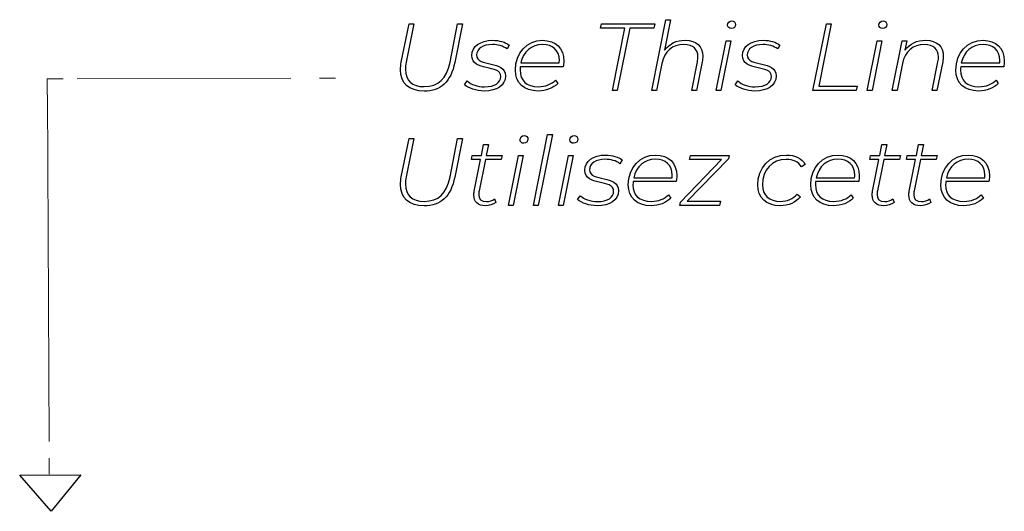
# Model space of a CAD drawing. Units: millimetres. Extents: x -412 to 1142, y 390 to 849.
# Drawn here: x 461 to 548, y 397 to 441 of the extents above; entities that cross this region are included whole.
import ezdxf
from ezdxf.lldxf.tags import DXFTag

# ---------------------------------------------------------------- set-up
doc = ezdxf.new("R2010")
doc.units = ezdxf.units.MM
doc.header["$MEASUREMENT"] = 0
doc.layers.add('layer 1', color=7, linetype='Continuous')
tags = doc.linetypes.add('New Line1', pattern=[0.2, 0.1, -0.1]).pattern_tags.tags
tags[6:7] = [DXFTag(74, 4), DXFTag(75, 0), DXFTag(340, '0'), DXFTag(46, 1.0), DXFTag(50, 0.0), DXFTag(44, 0.0), DXFTag(45, 0.0)]
tags[4:5] = [DXFTag(74, 4), DXFTag(75, 0), DXFTag(340, '0'), DXFTag(46, 1.0), DXFTag(50, 0.0), DXFTag(44, 0.0), DXFTag(45, 0.0)]
tags = doc.linetypes.add('New Line2', pattern=[0.2, 0.1, -0.1]).pattern_tags.tags
tags[6:7] = [DXFTag(74, 4), DXFTag(75, 0), DXFTag(340, '0'), DXFTag(46, 1.0), DXFTag(50, 0.0), DXFTag(44, 0.0), DXFTag(45, 0.0)]
tags[4:5] = [DXFTag(74, 4), DXFTag(75, 0), DXFTag(340, '0'), DXFTag(46, 1.0), DXFTag(50, 0.0), DXFTag(44, 0.0), DXFTag(45, 0.0)]

msp = doc.modelspace()

# ---------------------------------------------------------------- linework, layer by layer
at = {"layer": 'layer 1'}
for points, knots in [([(520.184, 438.977), (519.441, 438.977), (518.806, 438.713), (518.374, 438.121), (518.374, 438.121), (518.374, 438.121), (518.907, 440.803), (518.907, 440.803), (518.907, 440.803), (518.907, 440.803), (518.485, 440.803), (518.485, 440.803), (518.485, 440.803), (518.485, 440.803), (517.233, 434.527), (517.233, 434.527), (517.233, 434.527), (517.233, 434.527), (517.655, 434.527), (517.655, 434.527), (517.655, 434.527), (517.655, 434.527), (518.137, 436.929), (518.137, 436.929), (518.137, 436.929), (518.358, 438.03), (519.07, 438.595), (520.074, 438.595), (520.074, 438.595), (520.904, 438.595), (521.318, 438.19), (521.318, 437.505), (521.318, 437.505), (521.318, 437.368), (521.309, 437.234), (521.275, 437.08), (521.275, 437.08), (521.275, 437.08), (520.769, 434.527), (520.769, 434.527), (520.769, 434.527), (520.769, 434.527), (521.191, 434.527), (521.191, 434.527), (521.191, 434.527), (521.191, 434.527), (521.7, 437.08), (521.7, 437.08), (521.7, 437.08), (521.733, 437.25), (521.75, 437.411), (521.75, 437.562), (521.75, 437.562), (521.75, 438.435), (521.201, 438.977), (520.184, 438.977)], [0, 0, 0, 0, 0.066667, 0.066667, 0.066667, 0.066667, 0.133333, 0.133333, 0.133333, 0.133333, 0.2, 0.2, 0.2, 0.2, 0.266667, 0.266667, 0.266667, 0.266667, 0.333333, 0.333333, 0.333333, 0.333333, 0.4, 0.4, 0.4, 0.4, 0.466667, 0.466667, 0.466667, 0.466667, 0.533333, 0.533333, 0.533333, 0.533333, 0.6, 0.6, 0.6, 0.6, 0.666667, 0.666667, 0.666667, 0.666667, 0.733333, 0.733333, 0.733333, 0.733333, 0.8, 0.8, 0.8, 0.8, 0.866667, 0.866667, 0.866667, 0.866667, 1, 1, 1, 1]), ([(524.27, 440.017), (524.49, 440.017), (524.651, 440.178), (524.651, 440.389), (524.651, 440.389), (524.651, 440.556), (524.507, 440.7), (524.32, 440.7), (524.32, 440.7), (524.109, 440.7), (523.948, 440.532), (523.948, 440.329), (523.948, 440.329), (523.948, 440.161), (524.083, 440.017), (524.27, 440.017)], [0, 0, 0, 0, 0.2, 0.2, 0.2, 0.2, 0.4, 0.4, 0.4, 0.4, 0.6, 0.6, 0.6, 0.6, 1, 1, 1, 1]), ([(537.642, 440.017), (537.863, 440.017), (538.023, 440.178), (538.023, 440.389), (538.023, 440.389), (538.023, 440.556), (537.88, 440.7), (537.693, 440.7), (537.693, 440.7), (537.482, 440.7), (537.321, 440.532), (537.321, 440.329), (537.321, 440.329), (537.321, 440.161), (537.455, 440.017), (537.642, 440.017)], [0, 0, 0, 0, 0.2, 0.2, 0.2, 0.2, 0.4, 0.4, 0.4, 0.4, 0.6, 0.6, 0.6, 0.6, 1, 1, 1, 1]), ([(497.095, 434.484), (498.558, 434.484), (499.478, 435.313), (499.816, 437.023), (499.816, 437.023), (499.816, 437.023), (500.502, 440.446), (500.502, 440.446), (500.502, 440.446), (500.502, 440.446), (500.07, 440.446), (500.07, 440.446), (500.07, 440.446), (500.07, 440.446), (499.394, 437.047), (499.394, 437.047), (499.394, 437.047), (499.1, 435.567), (498.354, 434.882), (497.119, 434.882), (497.119, 434.882), (496.045, 434.882), (495.453, 435.414), (495.453, 436.404), (495.453, 436.404), (495.453, 436.598), (495.47, 436.819), (495.52, 437.047), (495.52, 437.047), (495.52, 437.047), (496.199, 440.446), (496.199, 440.446), (496.199, 440.446), (496.199, 440.446), (495.767, 440.446), (495.767, 440.446), (495.767, 440.446), (495.767, 440.446), (495.082, 437.039), (495.082, 437.039), (495.082, 437.039), (495.038, 436.802), (495.014, 436.582), (495.014, 436.38), (495.014, 436.38), (495.014, 435.186), (495.767, 434.484), (497.095, 434.484)], [0, 0, 0, 0, 0.076923, 0.076923, 0.076923, 0.076923, 0.153846, 0.153846, 0.153846, 0.153846, 0.230769, 0.230769, 0.230769, 0.230769, 0.307692, 0.307692, 0.307692, 0.307692, 0.384615, 0.384615, 0.384615, 0.384615, 0.461538, 0.461538, 0.461538, 0.461538, 0.538462, 0.538462, 0.538462, 0.538462, 0.615385, 0.615385, 0.615385, 0.615385, 0.692308, 0.692308, 0.692308, 0.692308, 0.769231, 0.769231, 0.769231, 0.769231, 0.846154, 0.846154, 0.846154, 0.846154, 1, 1, 1, 1]), ([(513.75, 434.527), (513.75, 434.527), (514.181, 434.527), (514.181, 434.527), (514.181, 434.527), (514.181, 434.527), (515.289, 440.058), (515.289, 440.058), (515.289, 440.058), (515.289, 440.058), (517.42, 440.058), (517.42, 440.058), (517.42, 440.058), (517.42, 440.058), (517.495, 440.446), (517.495, 440.446), (517.495, 440.446), (517.495, 440.446), (512.803, 440.446), (512.803, 440.446), (512.803, 440.446), (512.803, 440.446), (512.717, 440.058), (512.717, 440.058), (512.717, 440.058), (512.717, 440.058), (514.848, 440.058), (514.848, 440.058), (514.848, 440.058), (514.848, 440.058), (513.75, 434.527), (513.75, 434.527)], [0, 0, 0, 0, 0.111111, 0.111111, 0.111111, 0.111111, 0.222222, 0.222222, 0.222222, 0.222222, 0.333333, 0.333333, 0.333333, 0.333333, 0.444444, 0.444444, 0.444444, 0.444444, 0.555556, 0.555556, 0.555556, 0.555556, 0.666667, 0.666667, 0.666667, 0.666667, 0.777778, 0.777778, 0.777778, 0.777778, 1, 1, 1, 1]), ([(531.493, 434.527), (531.493, 434.527), (535.324, 434.527), (535.324, 434.527), (535.324, 434.527), (535.324, 434.527), (535.408, 434.915), (535.408, 434.915), (535.408, 434.915), (535.408, 434.915), (532.001, 434.915), (532.001, 434.915), (532.001, 434.915), (532.001, 434.915), (533.109, 440.446), (533.109, 440.446), (533.109, 440.446), (533.109, 440.446), (532.677, 440.446), (532.677, 440.446), (532.677, 440.446), (532.677, 440.446), (531.493, 434.527), (531.493, 434.527)], [0, 0, 0, 0, 0.142857, 0.142857, 0.142857, 0.142857, 0.285714, 0.285714, 0.285714, 0.285714, 0.428571, 0.428571, 0.428571, 0.428571, 0.571429, 0.571429, 0.571429, 0.571429, 0.714286, 0.714286, 0.714286, 0.714286, 1, 1, 1, 1]), ([(502.406, 434.493), (503.549, 434.493), (504.302, 434.985), (504.302, 435.822), (504.302, 435.822), (504.302, 437.284), (501.746, 436.541), (501.746, 437.682), (501.746, 437.682), (501.746, 438.231), (502.271, 438.603), (503.142, 438.603), (503.142, 438.603), (503.607, 438.603), (504.098, 438.475), (504.436, 438.214), (504.436, 438.214), (504.436, 438.214), (504.63, 438.545), (504.63, 438.545), (504.63, 438.545), (504.309, 438.816), (503.726, 438.977), (503.175, 438.977), (503.175, 438.977), (502.067, 438.977), (501.332, 438.451), (501.332, 437.639), (501.332, 437.639), (501.332, 436.15), (503.878, 436.896), (503.878, 435.778), (503.878, 435.778), (503.878, 435.213), (503.355, 434.865), (502.441, 434.865), (502.441, 434.865), (501.833, 434.865), (501.248, 435.069), (500.919, 435.38), (500.919, 435.38), (500.919, 435.38), (500.689, 435.052), (500.689, 435.052), (500.689, 435.052), (501.027, 434.731), (501.705, 434.493), (502.406, 434.493)], [0, 0, 0, 0, 0.076923, 0.076923, 0.076923, 0.076923, 0.153846, 0.153846, 0.153846, 0.153846, 0.230769, 0.230769, 0.230769, 0.230769, 0.307692, 0.307692, 0.307692, 0.307692, 0.384615, 0.384615, 0.384615, 0.384615, 0.461538, 0.461538, 0.461538, 0.461538, 0.538462, 0.538462, 0.538462, 0.538462, 0.615385, 0.615385, 0.615385, 0.615385, 0.692308, 0.692308, 0.692308, 0.692308, 0.769231, 0.769231, 0.769231, 0.769231, 0.846154, 0.846154, 0.846154, 0.846154, 1, 1, 1, 1]), ([(509.408, 436.641), (509.435, 436.785), (509.459, 436.963), (509.459, 437.133), (509.459, 437.133), (509.459, 438.281), (508.732, 438.977), (507.581, 438.977), (507.581, 438.977), (506.196, 438.977), (505.172, 437.85), (505.172, 436.344), (505.172, 436.344), (505.172, 435.186), (505.932, 434.493), (507.184, 434.493), (507.184, 434.493), (507.886, 434.493), (508.538, 434.748), (508.926, 435.169), (508.926, 435.169), (508.926, 435.169), (508.732, 435.467), (508.732, 435.467), (508.732, 435.467), (508.385, 435.093), (507.845, 434.875), (507.217, 434.875), (507.217, 434.875), (506.143, 434.875), (505.587, 435.407), (505.587, 436.363), (505.587, 436.363), (505.587, 436.454), (505.594, 436.548), (505.604, 436.641), (505.604, 436.641), (505.604, 436.641), (509.408, 436.641), (509.408, 436.641)], [0, 0, 0, 0, 0.090909, 0.090909, 0.090909, 0.090909, 0.181818, 0.181818, 0.181818, 0.181818, 0.272727, 0.272727, 0.272727, 0.272727, 0.363636, 0.363636, 0.363636, 0.363636, 0.454545, 0.454545, 0.454545, 0.454545, 0.545455, 0.545455, 0.545455, 0.545455, 0.636364, 0.636364, 0.636364, 0.636364, 0.727273, 0.727273, 0.727273, 0.727273, 0.818182, 0.818182, 0.818182, 0.818182, 1, 1, 1, 1]), ([(522.925, 434.527), (522.925, 434.527), (523.347, 434.527), (523.347, 434.527), (523.347, 434.527), (523.347, 434.527), (524.226, 438.943), (524.226, 438.943), (524.226, 438.943), (524.226, 438.943), (523.805, 438.943), (523.805, 438.943), (523.805, 438.943), (523.805, 438.943), (522.925, 434.527), (522.925, 434.527)], [0, 0, 0, 0, 0.2, 0.2, 0.2, 0.2, 0.4, 0.4, 0.4, 0.4, 0.6, 0.6, 0.6, 0.6, 1, 1, 1, 1]), ([(526.341, 434.493), (527.485, 434.493), (528.237, 434.985), (528.237, 435.822), (528.237, 435.822), (528.237, 437.284), (525.682, 436.541), (525.682, 437.682), (525.682, 437.682), (525.682, 438.231), (526.207, 438.603), (527.077, 438.603), (527.077, 438.603), (527.542, 438.603), (528.034, 438.475), (528.372, 438.214), (528.372, 438.214), (528.372, 438.214), (528.566, 438.545), (528.566, 438.545), (528.566, 438.545), (528.244, 438.816), (527.662, 438.977), (527.111, 438.977), (527.111, 438.977), (526.003, 438.977), (525.267, 438.451), (525.267, 437.639), (525.267, 437.639), (525.267, 436.15), (527.813, 436.896), (527.813, 435.778), (527.813, 435.778), (527.813, 435.213), (527.29, 434.865), (526.377, 434.865), (526.377, 434.865), (525.768, 434.865), (525.183, 435.069), (524.855, 435.38), (524.855, 435.38), (524.855, 435.38), (524.624, 435.052), (524.624, 435.052), (524.624, 435.052), (524.962, 434.731), (525.641, 434.493), (526.341, 434.493)], [0, 0, 0, 0, 0.076923, 0.076923, 0.076923, 0.076923, 0.153846, 0.153846, 0.153846, 0.153846, 0.230769, 0.230769, 0.230769, 0.230769, 0.307692, 0.307692, 0.307692, 0.307692, 0.384615, 0.384615, 0.384615, 0.384615, 0.461538, 0.461538, 0.461538, 0.461538, 0.538462, 0.538462, 0.538462, 0.538462, 0.615385, 0.615385, 0.615385, 0.615385, 0.692308, 0.692308, 0.692308, 0.692308, 0.769231, 0.769231, 0.769231, 0.769231, 0.846154, 0.846154, 0.846154, 0.846154, 1, 1, 1, 1]), ([(536.297, 434.527), (536.297, 434.527), (536.719, 434.527), (536.719, 434.527), (536.719, 434.527), (536.719, 434.527), (537.599, 438.943), (537.599, 438.943), (537.599, 438.943), (537.599, 438.943), (537.177, 438.943), (537.177, 438.943), (537.177, 438.943), (537.177, 438.943), (536.297, 434.527), (536.297, 434.527)], [0, 0, 0, 0, 0.2, 0.2, 0.2, 0.2, 0.4, 0.4, 0.4, 0.4, 0.6, 0.6, 0.6, 0.6, 1, 1, 1, 1]), ([(541.456, 438.977), (540.704, 438.977), (540.061, 438.706), (539.63, 438.104), (539.63, 438.104), (539.63, 438.104), (539.8, 438.943), (539.8, 438.943), (539.8, 438.943), (539.8, 438.943), (539.385, 438.943), (539.385, 438.943), (539.385, 438.943), (539.385, 438.943), (538.505, 434.527), (538.505, 434.527), (538.505, 434.527), (538.505, 434.527), (538.927, 434.527), (538.927, 434.527), (538.927, 434.527), (538.927, 434.527), (539.409, 436.929), (539.409, 436.929), (539.409, 436.929), (539.63, 438.03), (540.342, 438.595), (541.346, 438.595), (541.346, 438.595), (542.176, 438.595), (542.59, 438.19), (542.59, 437.505), (542.59, 437.505), (542.59, 437.368), (542.581, 437.234), (542.547, 437.08), (542.547, 437.08), (542.547, 437.08), (542.041, 434.527), (542.041, 434.527), (542.041, 434.527), (542.041, 434.527), (542.463, 434.527), (542.463, 434.527), (542.463, 434.527), (542.463, 434.527), (542.972, 437.08), (542.972, 437.08), (542.972, 437.08), (543.005, 437.25), (543.022, 437.411), (543.022, 437.562), (543.022, 437.562), (543.022, 438.435), (542.473, 438.977), (541.456, 438.977)], [0, 0, 0, 0, 0.066667, 0.066667, 0.066667, 0.066667, 0.133333, 0.133333, 0.133333, 0.133333, 0.2, 0.2, 0.2, 0.2, 0.266667, 0.266667, 0.266667, 0.266667, 0.333333, 0.333333, 0.333333, 0.333333, 0.4, 0.4, 0.4, 0.4, 0.466667, 0.466667, 0.466667, 0.466667, 0.533333, 0.533333, 0.533333, 0.533333, 0.6, 0.6, 0.6, 0.6, 0.666667, 0.666667, 0.666667, 0.666667, 0.733333, 0.733333, 0.733333, 0.733333, 0.8, 0.8, 0.8, 0.8, 0.866667, 0.866667, 0.866667, 0.866667, 1, 1, 1, 1]), ([(548.366, 436.641), (548.392, 436.785), (548.416, 436.963), (548.416, 437.133), (548.416, 437.133), (548.416, 438.281), (547.69, 438.977), (546.539, 438.977), (546.539, 438.977), (545.153, 438.977), (544.13, 437.85), (544.13, 436.344), (544.13, 436.344), (544.13, 435.186), (544.889, 434.493), (546.141, 434.493), (546.141, 434.493), (546.843, 434.493), (547.495, 434.748), (547.884, 435.169), (547.884, 435.169), (547.884, 435.169), (547.69, 435.467), (547.69, 435.467), (547.69, 435.467), (547.342, 435.093), (546.803, 434.875), (546.174, 434.875), (546.174, 434.875), (545.1, 434.875), (544.544, 435.407), (544.544, 436.363), (544.544, 436.363), (544.544, 436.454), (544.551, 436.548), (544.561, 436.641), (544.561, 436.641), (544.561, 436.641), (548.366, 436.641), (548.366, 436.641)], [0, 0, 0, 0, 0.090909, 0.090909, 0.090909, 0.090909, 0.181818, 0.181818, 0.181818, 0.181818, 0.272727, 0.272727, 0.272727, 0.272727, 0.363636, 0.363636, 0.363636, 0.363636, 0.454545, 0.454545, 0.454545, 0.454545, 0.545455, 0.545455, 0.545455, 0.545455, 0.636364, 0.636364, 0.636364, 0.636364, 0.727273, 0.727273, 0.727273, 0.727273, 0.818182, 0.818182, 0.818182, 0.818182, 1, 1, 1, 1]), ([(507.574, 438.612), (508.454, 438.612), (509.063, 438.104), (509.063, 437.19), (509.063, 437.19), (509.063, 437.116), (509.063, 437.047), (509.053, 436.972), (509.053, 436.972), (509.053, 436.972), (505.654, 436.972), (505.654, 436.972), (505.654, 436.972), (505.865, 437.953), (506.601, 438.612), (507.574, 438.612)], [0, 0, 0, 0, 0.2, 0.2, 0.2, 0.2, 0.4, 0.4, 0.4, 0.4, 0.6, 0.6, 0.6, 0.6, 1, 1, 1, 1]), ([(546.532, 438.612), (547.412, 438.612), (548.02, 438.104), (548.02, 437.19), (548.02, 437.19), (548.02, 437.116), (548.02, 437.047), (548.011, 436.972), (548.011, 436.972), (548.011, 436.972), (544.611, 436.972), (544.611, 436.972), (544.611, 436.972), (544.822, 437.953), (545.558, 438.612), (546.532, 438.612)], [0, 0, 0, 0, 0.2, 0.2, 0.2, 0.2, 0.4, 0.4, 0.4, 0.4, 0.6, 0.6, 0.6, 0.6, 1, 1, 1, 1]), ([(497.095, 424.335), (498.558, 424.335), (499.478, 425.164), (499.816, 426.874), (499.816, 426.874), (499.816, 426.874), (500.502, 430.297), (500.502, 430.297), (500.502, 430.297), (500.502, 430.297), (500.07, 430.297), (500.07, 430.297), (500.07, 430.297), (500.07, 430.297), (499.394, 426.898), (499.394, 426.898), (499.394, 426.898), (499.1, 425.419), (498.354, 424.733), (497.119, 424.733), (497.119, 424.733), (496.045, 424.733), (495.453, 425.265), (495.453, 426.255), (495.453, 426.255), (495.453, 426.449), (495.47, 426.67), (495.52, 426.898), (495.52, 426.898), (495.52, 426.898), (496.199, 430.297), (496.199, 430.297), (496.199, 430.297), (496.199, 430.297), (495.767, 430.297), (495.767, 430.297), (495.767, 430.297), (495.767, 430.297), (495.082, 426.891), (495.082, 426.891), (495.082, 426.891), (495.038, 426.653), (495.014, 426.433), (495.014, 426.231), (495.014, 426.231), (495.014, 425.037), (495.767, 424.335), (497.095, 424.335)], [0, 0, 0, 0, 0.076923, 0.076923, 0.076923, 0.076923, 0.153846, 0.153846, 0.153846, 0.153846, 0.230769, 0.230769, 0.230769, 0.230769, 0.307692, 0.307692, 0.307692, 0.307692, 0.384615, 0.384615, 0.384615, 0.384615, 0.461538, 0.461538, 0.461538, 0.461538, 0.538462, 0.538462, 0.538462, 0.538462, 0.615385, 0.615385, 0.615385, 0.615385, 0.692308, 0.692308, 0.692308, 0.692308, 0.769231, 0.769231, 0.769231, 0.769231, 0.846154, 0.846154, 0.846154, 0.846154, 1, 1, 1, 1]), ([(505.908, 429.868), (506.129, 429.868), (506.289, 430.029), (506.289, 430.24), (506.289, 430.24), (506.289, 430.407), (506.145, 430.551), (505.958, 430.551), (505.958, 430.551), (505.747, 430.551), (505.587, 430.384), (505.587, 430.18), (505.587, 430.18), (505.587, 430.012), (505.721, 429.868), (505.908, 429.868)], [0, 0, 0, 0, 0.2, 0.2, 0.2, 0.2, 0.4, 0.4, 0.4, 0.4, 0.6, 0.6, 0.6, 0.6, 1, 1, 1, 1]), ([(506.771, 424.378), (506.771, 424.378), (507.193, 424.378), (507.193, 424.378), (507.193, 424.378), (507.193, 424.378), (508.445, 430.654), (508.445, 430.654), (508.445, 430.654), (508.445, 430.654), (508.023, 430.654), (508.023, 430.654), (508.023, 430.654), (508.023, 430.654), (506.771, 424.378), (506.771, 424.378)], [0, 0, 0, 0, 0.2, 0.2, 0.2, 0.2, 0.4, 0.4, 0.4, 0.4, 0.6, 0.6, 0.6, 0.6, 1, 1, 1, 1]), ([(510.324, 429.868), (510.545, 429.868), (510.705, 430.029), (510.705, 430.24), (510.705, 430.24), (510.705, 430.407), (510.561, 430.551), (510.374, 430.551), (510.374, 430.551), (510.163, 430.551), (510.003, 430.384), (510.003, 430.18), (510.003, 430.18), (510.003, 430.012), (510.137, 429.868), (510.324, 429.868)], [0, 0, 0, 0, 0.2, 0.2, 0.2, 0.2, 0.4, 0.4, 0.4, 0.4, 0.6, 0.6, 0.6, 0.6, 1, 1, 1, 1]), ([(502.525, 428.43), (502.525, 428.43), (503.928, 428.43), (503.928, 428.43), (503.928, 428.43), (503.928, 428.43), (503.997, 428.794), (503.997, 428.794), (503.997, 428.794), (503.997, 428.794), (502.593, 428.794), (502.593, 428.794), (502.593, 428.794), (502.593, 428.794), (502.787, 429.758), (502.787, 429.758), (502.787, 429.758), (502.787, 429.758), (502.365, 429.758), (502.365, 429.758), (502.365, 429.758), (502.365, 429.758), (502.171, 428.794), (502.171, 428.794), (502.171, 428.794), (502.171, 428.794), (501.348, 428.794), (501.348, 428.794), (501.348, 428.794), (501.348, 428.794), (501.281, 428.43), (501.281, 428.43), (501.281, 428.43), (501.281, 428.43), (502.101, 428.43), (502.101, 428.43), (502.101, 428.43), (502.101, 428.43), (501.535, 425.622), (501.535, 425.622), (501.535, 425.622), (501.511, 425.502), (501.502, 425.392), (501.502, 425.282), (501.502, 425.282), (501.502, 424.692), (501.873, 424.345), (502.509, 424.345), (502.509, 424.345), (502.837, 424.345), (503.194, 424.428), (503.456, 424.639), (503.456, 424.639), (503.456, 424.639), (503.329, 424.953), (503.329, 424.953), (503.329, 424.953), (503.125, 424.793), (502.871, 424.709), (502.609, 424.709), (502.609, 424.709), (502.154, 424.709), (501.933, 424.927), (501.933, 425.342), (501.933, 425.342), (501.933, 425.435), (501.94, 425.536), (501.967, 425.656), (501.967, 425.656), (501.967, 425.656), (502.525, 428.43), (502.525, 428.43)], [0, 0, 0, 0, 0.052632, 0.052632, 0.052632, 0.052632, 0.105263, 0.105263, 0.105263, 0.105263, 0.157895, 0.157895, 0.157895, 0.157895, 0.210526, 0.210526, 0.210526, 0.210526, 0.263158, 0.263158, 0.263158, 0.263158, 0.315789, 0.315789, 0.315789, 0.315789, 0.368421, 0.368421, 0.368421, 0.368421, 0.421053, 0.421053, 0.421053, 0.421053, 0.473684, 0.473684, 0.473684, 0.473684, 0.526316, 0.526316, 0.526316, 0.526316, 0.578947, 0.578947, 0.578947, 0.578947, 0.631579, 0.631579, 0.631579, 0.631579, 0.684211, 0.684211, 0.684211, 0.684211, 0.736842, 0.736842, 0.736842, 0.736842, 0.789474, 0.789474, 0.789474, 0.789474, 0.842105, 0.842105, 0.842105, 0.842105, 0.894737, 0.894737, 0.894737, 0.894737, 1, 1, 1, 1]), ([(537.753, 428.43), (537.753, 428.43), (539.156, 428.43), (539.156, 428.43), (539.156, 428.43), (539.156, 428.43), (539.225, 428.794), (539.225, 428.794), (539.225, 428.794), (539.225, 428.794), (537.82, 428.794), (537.82, 428.794), (537.82, 428.794), (537.82, 428.794), (538.015, 429.758), (538.015, 429.758), (538.015, 429.758), (538.015, 429.758), (537.593, 429.758), (537.593, 429.758), (537.593, 429.758), (537.593, 429.758), (537.398, 428.794), (537.398, 428.794), (537.398, 428.794), (537.398, 428.794), (536.576, 428.794), (536.576, 428.794), (536.576, 428.794), (536.576, 428.794), (536.509, 428.43), (536.509, 428.43), (536.509, 428.43), (536.509, 428.43), (537.329, 428.43), (537.329, 428.43), (537.329, 428.43), (537.329, 428.43), (536.763, 425.622), (536.763, 425.622), (536.763, 425.622), (536.739, 425.502), (536.73, 425.392), (536.73, 425.282), (536.73, 425.282), (536.73, 424.692), (537.101, 424.345), (537.737, 424.345), (537.737, 424.345), (538.065, 424.345), (538.422, 424.428), (538.683, 424.639), (538.683, 424.639), (538.683, 424.639), (538.556, 424.953), (538.556, 424.953), (538.556, 424.953), (538.353, 424.793), (538.099, 424.709), (537.837, 424.709), (537.837, 424.709), (537.382, 424.709), (537.161, 424.927), (537.161, 425.342), (537.161, 425.342), (537.161, 425.435), (537.168, 425.536), (537.195, 425.656), (537.195, 425.656), (537.195, 425.656), (537.753, 428.43), (537.753, 428.43)], [0, 0, 0, 0, 0.052632, 0.052632, 0.052632, 0.052632, 0.105263, 0.105263, 0.105263, 0.105263, 0.157895, 0.157895, 0.157895, 0.157895, 0.210526, 0.210526, 0.210526, 0.210526, 0.263158, 0.263158, 0.263158, 0.263158, 0.315789, 0.315789, 0.315789, 0.315789, 0.368421, 0.368421, 0.368421, 0.368421, 0.421053, 0.421053, 0.421053, 0.421053, 0.473684, 0.473684, 0.473684, 0.473684, 0.526316, 0.526316, 0.526316, 0.526316, 0.578947, 0.578947, 0.578947, 0.578947, 0.631579, 0.631579, 0.631579, 0.631579, 0.684211, 0.684211, 0.684211, 0.684211, 0.736842, 0.736842, 0.736842, 0.736842, 0.789474, 0.789474, 0.789474, 0.789474, 0.842105, 0.842105, 0.842105, 0.842105, 0.894737, 0.894737, 0.894737, 0.894737, 1, 1, 1, 1]), ([(541.001, 428.43), (541.001, 428.43), (542.403, 428.43), (542.403, 428.43), (542.403, 428.43), (542.403, 428.43), (542.473, 428.794), (542.473, 428.794), (542.473, 428.794), (542.473, 428.794), (541.068, 428.794), (541.068, 428.794), (541.068, 428.794), (541.068, 428.794), (541.262, 429.758), (541.262, 429.758), (541.262, 429.758), (541.262, 429.758), (540.84, 429.758), (540.84, 429.758), (540.84, 429.758), (540.84, 429.758), (540.646, 428.794), (540.646, 428.794), (540.646, 428.794), (540.646, 428.794), (539.824, 428.794), (539.824, 428.794), (539.824, 428.794), (539.824, 428.794), (539.756, 428.43), (539.756, 428.43), (539.756, 428.43), (539.756, 428.43), (540.576, 428.43), (540.576, 428.43), (540.576, 428.43), (540.576, 428.43), (540.011, 425.622), (540.011, 425.622), (540.011, 425.622), (539.987, 425.502), (539.977, 425.392), (539.977, 425.282), (539.977, 425.282), (539.977, 424.692), (540.349, 424.345), (540.984, 424.345), (540.984, 424.345), (541.312, 424.345), (541.67, 424.428), (541.931, 424.639), (541.931, 424.639), (541.931, 424.639), (541.804, 424.953), (541.804, 424.953), (541.804, 424.953), (541.6, 424.793), (541.346, 424.709), (541.085, 424.709), (541.085, 424.709), (540.629, 424.709), (540.409, 424.927), (540.409, 425.342), (540.409, 425.342), (540.409, 425.435), (540.416, 425.536), (540.442, 425.656), (540.442, 425.656), (540.442, 425.656), (541.001, 428.43), (541.001, 428.43)], [0, 0, 0, 0, 0.052632, 0.052632, 0.052632, 0.052632, 0.105263, 0.105263, 0.105263, 0.105263, 0.157895, 0.157895, 0.157895, 0.157895, 0.210526, 0.210526, 0.210526, 0.210526, 0.263158, 0.263158, 0.263158, 0.263158, 0.315789, 0.315789, 0.315789, 0.315789, 0.368421, 0.368421, 0.368421, 0.368421, 0.421053, 0.421053, 0.421053, 0.421053, 0.473684, 0.473684, 0.473684, 0.473684, 0.526316, 0.526316, 0.526316, 0.526316, 0.578947, 0.578947, 0.578947, 0.578947, 0.631579, 0.631579, 0.631579, 0.631579, 0.684211, 0.684211, 0.684211, 0.684211, 0.736842, 0.736842, 0.736842, 0.736842, 0.789474, 0.789474, 0.789474, 0.789474, 0.842105, 0.842105, 0.842105, 0.842105, 0.894737, 0.894737, 0.894737, 0.894737, 1, 1, 1, 1]), ([(504.563, 424.378), (504.563, 424.378), (504.985, 424.378), (504.985, 424.378), (504.985, 424.378), (504.985, 424.378), (505.865, 428.794), (505.865, 428.794), (505.865, 428.794), (505.865, 428.794), (505.443, 428.794), (505.443, 428.794), (505.443, 428.794), (505.443, 428.794), (504.563, 424.378), (504.563, 424.378)], [0, 0, 0, 0, 0.2, 0.2, 0.2, 0.2, 0.4, 0.4, 0.4, 0.4, 0.6, 0.6, 0.6, 0.6, 1, 1, 1, 1]), ([(508.979, 424.378), (508.979, 424.378), (509.401, 424.378), (509.401, 424.378), (509.401, 424.378), (509.401, 424.378), (510.281, 428.794), (510.281, 428.794), (510.281, 428.794), (510.281, 428.794), (509.859, 428.794), (509.859, 428.794), (509.859, 428.794), (509.859, 428.794), (508.979, 424.378), (508.979, 424.378)], [0, 0, 0, 0, 0.2, 0.2, 0.2, 0.2, 0.4, 0.4, 0.4, 0.4, 0.6, 0.6, 0.6, 0.6, 1, 1, 1, 1]), ([(512.395, 424.345), (513.539, 424.345), (514.292, 424.836), (514.292, 425.673), (514.292, 425.673), (514.292, 427.135), (511.736, 426.392), (511.736, 427.533), (511.736, 427.533), (511.736, 428.082), (512.261, 428.454), (513.131, 428.454), (513.131, 428.454), (513.596, 428.454), (514.088, 428.327), (514.426, 428.065), (514.426, 428.065), (514.426, 428.065), (514.62, 428.396), (514.62, 428.396), (514.62, 428.396), (514.299, 428.667), (513.716, 428.828), (513.165, 428.828), (513.165, 428.828), (512.057, 428.828), (511.321, 428.303), (511.321, 427.49), (511.321, 427.49), (511.321, 426.001), (513.867, 426.747), (513.867, 425.63), (513.867, 425.63), (513.867, 425.064), (513.345, 424.716), (512.431, 424.716), (512.431, 424.716), (511.822, 424.716), (511.237, 424.92), (510.909, 425.232), (510.909, 425.232), (510.909, 425.232), (510.679, 424.903), (510.679, 424.903), (510.679, 424.903), (511.017, 424.582), (511.695, 424.345), (512.395, 424.345)], [0, 0, 0, 0, 0.076923, 0.076923, 0.076923, 0.076923, 0.153846, 0.153846, 0.153846, 0.153846, 0.230769, 0.230769, 0.230769, 0.230769, 0.307692, 0.307692, 0.307692, 0.307692, 0.384615, 0.384615, 0.384615, 0.384615, 0.461538, 0.461538, 0.461538, 0.461538, 0.538462, 0.538462, 0.538462, 0.538462, 0.615385, 0.615385, 0.615385, 0.615385, 0.692308, 0.692308, 0.692308, 0.692308, 0.769231, 0.769231, 0.769231, 0.769231, 0.846154, 0.846154, 0.846154, 0.846154, 1, 1, 1, 1]), ([(519.398, 426.493), (519.425, 426.636), (519.448, 426.814), (519.448, 426.984), (519.448, 426.984), (519.448, 428.132), (518.722, 428.828), (517.571, 428.828), (517.571, 428.828), (516.186, 428.828), (515.162, 427.701), (515.162, 426.195), (515.162, 426.195), (515.162, 425.037), (515.922, 424.345), (517.173, 424.345), (517.173, 424.345), (517.876, 424.345), (518.528, 424.599), (518.916, 425.021), (518.916, 425.021), (518.916, 425.021), (518.722, 425.318), (518.722, 425.318), (518.722, 425.318), (518.374, 424.944), (517.835, 424.726), (517.207, 424.726), (517.207, 424.726), (516.133, 424.726), (515.577, 425.258), (515.577, 426.214), (515.577, 426.214), (515.577, 426.306), (515.584, 426.399), (515.594, 426.493), (515.594, 426.493), (515.594, 426.493), (519.398, 426.493), (519.398, 426.493)], [0, 0, 0, 0, 0.090909, 0.090909, 0.090909, 0.090909, 0.181818, 0.181818, 0.181818, 0.181818, 0.272727, 0.272727, 0.272727, 0.272727, 0.363636, 0.363636, 0.363636, 0.363636, 0.454545, 0.454545, 0.454545, 0.454545, 0.545455, 0.545455, 0.545455, 0.545455, 0.636364, 0.636364, 0.636364, 0.636364, 0.727273, 0.727273, 0.727273, 0.727273, 0.818182, 0.818182, 0.818182, 0.818182, 1, 1, 1, 1]), ([(517.564, 428.463), (518.444, 428.463), (519.053, 427.955), (519.053, 427.042), (519.053, 427.042), (519.053, 426.967), (519.053, 426.898), (519.043, 426.823), (519.043, 426.823), (519.043, 426.823), (515.644, 426.823), (515.644, 426.823), (515.644, 426.823), (515.855, 427.804), (516.591, 428.463), (517.564, 428.463)], [0, 0, 0, 0, 0.2, 0.2, 0.2, 0.2, 0.4, 0.4, 0.4, 0.4, 0.6, 0.6, 0.6, 0.6, 1, 1, 1, 1]), ([(524.069, 428.794), (524.069, 428.794), (520.65, 428.794), (520.65, 428.794), (520.65, 428.794), (520.65, 428.794), (520.583, 428.43), (520.583, 428.43), (520.583, 428.43), (520.583, 428.43), (523.407, 428.43), (523.407, 428.43), (523.407, 428.43), (523.407, 428.43), (519.78, 424.666), (519.78, 424.666), (519.78, 424.666), (519.78, 424.666), (519.72, 424.378), (519.72, 424.378), (519.72, 424.378), (519.72, 424.378), (523.23, 424.378), (523.23, 424.378), (523.23, 424.378), (523.23, 424.378), (523.307, 424.742), (523.307, 424.742), (523.307, 424.742), (523.307, 424.742), (520.372, 424.742), (520.372, 424.742), (520.372, 424.742), (520.372, 424.742), (524.009, 428.506), (524.009, 428.506), (524.009, 428.506), (524.009, 428.506), (524.069, 428.794), (524.069, 428.794)], [0, 0, 0, 0, 0.090909, 0.090909, 0.090909, 0.090909, 0.181818, 0.181818, 0.181818, 0.181818, 0.272727, 0.272727, 0.272727, 0.272727, 0.363636, 0.363636, 0.363636, 0.363636, 0.454545, 0.454545, 0.454545, 0.454545, 0.545455, 0.545455, 0.545455, 0.545455, 0.636364, 0.636364, 0.636364, 0.636364, 0.727273, 0.727273, 0.727273, 0.727273, 0.818182, 0.818182, 0.818182, 0.818182, 1, 1, 1, 1]), ([(528.593, 424.345), (529.319, 424.345), (529.995, 424.632), (530.386, 425.131), (530.386, 425.131), (530.386, 425.131), (530.089, 425.368), (530.089, 425.368), (530.089, 425.368), (529.751, 424.953), (529.209, 424.726), (528.626, 424.726), (528.626, 424.726), (527.603, 424.726), (527.027, 425.265), (527.027, 426.205), (527.027, 426.205), (527.027, 427.499), (527.907, 428.446), (529.118, 428.446), (529.118, 428.446), (529.744, 428.446), (530.199, 428.235), (530.47, 427.787), (530.47, 427.787), (530.47, 427.787), (530.818, 427.998), (530.818, 427.998), (530.818, 427.998), (530.504, 428.547), (529.928, 428.828), (529.142, 428.828), (529.142, 428.828), (527.663, 428.828), (526.605, 427.71), (526.605, 426.179), (526.605, 426.179), (526.605, 425.064), (527.365, 424.345), (528.593, 424.345)], [0, 0, 0, 0, 0.090909, 0.090909, 0.090909, 0.090909, 0.181818, 0.181818, 0.181818, 0.181818, 0.272727, 0.272727, 0.272727, 0.272727, 0.363636, 0.363636, 0.363636, 0.363636, 0.454545, 0.454545, 0.454545, 0.454545, 0.545455, 0.545455, 0.545455, 0.545455, 0.636364, 0.636364, 0.636364, 0.636364, 0.727273, 0.727273, 0.727273, 0.727273, 0.818182, 0.818182, 0.818182, 0.818182, 1, 1, 1, 1]), ([(535.536, 426.493), (535.562, 426.636), (535.586, 426.814), (535.586, 426.984), (535.586, 426.984), (535.586, 428.132), (534.86, 428.828), (533.709, 428.828), (533.709, 428.828), (532.323, 428.828), (531.3, 427.701), (531.3, 426.195), (531.3, 426.195), (531.3, 425.037), (532.06, 424.345), (533.311, 424.345), (533.311, 424.345), (534.013, 424.345), (534.665, 424.599), (535.054, 425.021), (535.054, 425.021), (535.054, 425.021), (534.86, 425.318), (534.86, 425.318), (534.86, 425.318), (534.512, 424.944), (533.973, 424.726), (533.345, 424.726), (533.345, 424.726), (532.27, 424.726), (531.714, 425.258), (531.714, 426.214), (531.714, 426.214), (531.714, 426.306), (531.721, 426.399), (531.731, 426.493), (531.731, 426.493), (531.731, 426.493), (535.536, 426.493), (535.536, 426.493)], [0, 0, 0, 0, 0.090909, 0.090909, 0.090909, 0.090909, 0.181818, 0.181818, 0.181818, 0.181818, 0.272727, 0.272727, 0.272727, 0.272727, 0.363636, 0.363636, 0.363636, 0.363636, 0.454545, 0.454545, 0.454545, 0.454545, 0.545455, 0.545455, 0.545455, 0.545455, 0.636364, 0.636364, 0.636364, 0.636364, 0.727273, 0.727273, 0.727273, 0.727273, 0.818182, 0.818182, 0.818182, 0.818182, 1, 1, 1, 1]), ([(533.702, 428.463), (534.582, 428.463), (535.19, 427.955), (535.19, 427.042), (535.19, 427.042), (535.19, 426.967), (535.19, 426.898), (535.181, 426.823), (535.181, 426.823), (535.181, 426.823), (531.781, 426.823), (531.781, 426.823), (531.781, 426.823), (531.992, 427.804), (532.728, 428.463), (533.702, 428.463)], [0, 0, 0, 0, 0.2, 0.2, 0.2, 0.2, 0.4, 0.4, 0.4, 0.4, 0.6, 0.6, 0.6, 0.6, 1, 1, 1, 1]), ([(547.047, 426.493), (547.073, 426.636), (547.097, 426.814), (547.097, 426.984), (547.097, 426.984), (547.097, 428.132), (546.371, 428.828), (545.22, 428.828), (545.22, 428.828), (543.834, 428.828), (542.811, 427.701), (542.811, 426.195), (542.811, 426.195), (542.811, 425.037), (543.571, 424.345), (544.822, 424.345), (544.822, 424.345), (545.525, 424.345), (546.177, 424.599), (546.565, 425.021), (546.565, 425.021), (546.565, 425.021), (546.371, 425.318), (546.371, 425.318), (546.371, 425.318), (546.023, 424.944), (545.484, 424.726), (544.856, 424.726), (544.856, 424.726), (543.782, 424.726), (543.225, 425.258), (543.225, 426.214), (543.225, 426.214), (543.225, 426.306), (543.233, 426.399), (543.242, 426.493), (543.242, 426.493), (543.242, 426.493), (547.047, 426.493), (547.047, 426.493)], [0, 0, 0, 0, 0.090909, 0.090909, 0.090909, 0.090909, 0.181818, 0.181818, 0.181818, 0.181818, 0.272727, 0.272727, 0.272727, 0.272727, 0.363636, 0.363636, 0.363636, 0.363636, 0.454545, 0.454545, 0.454545, 0.454545, 0.545455, 0.545455, 0.545455, 0.545455, 0.636364, 0.636364, 0.636364, 0.636364, 0.727273, 0.727273, 0.727273, 0.727273, 0.818182, 0.818182, 0.818182, 0.818182, 1, 1, 1, 1]), ([(545.213, 428.463), (546.093, 428.463), (546.702, 427.955), (546.702, 427.042), (546.702, 427.042), (546.702, 426.967), (546.702, 426.898), (546.692, 426.823), (546.692, 426.823), (546.692, 426.823), (543.293, 426.823), (543.293, 426.823), (543.293, 426.823), (543.504, 427.804), (544.24, 428.463), (545.213, 428.463)], [0, 0, 0, 0, 0.2, 0.2, 0.2, 0.2, 0.4, 0.4, 0.4, 0.4, 0.6, 0.6, 0.6, 0.6, 1, 1, 1, 1]), ([(466.739, 400.545), (466.739, 400.545), (461.336, 400.51), (461.336, 400.51), (461.336, 400.51), (461.336, 400.51), (464.117, 397.31), (464.117, 397.31), (464.117, 397.31), (464.117, 397.31), (466.739, 400.545), (466.739, 400.545)], [0, 0, 0, 0, 0.25, 0.25, 0.25, 0.25, 0.5, 0.5, 0.5, 0.5, 1, 1, 1, 1])]:
    msp.add_open_spline(points, degree=3, knots=knots, dxfattribs=at)
at = {"layer": 'layer 1', "lineweight": 18}
msp.add_open_spline([(465.168, 435.577), (465.168, 435.577), (463.758, 435.574), (463.758, 435.574), (463.758, 435.574), (463.758, 435.574), (463.765, 434.165), (463.765, 434.165)], degree=3, knots=[0, 0, 0, 0, 0.333333, 0.333333, 0.333333, 0.333333, 1, 1, 1, 1], dxfattribs=at)
at = {"layer": 'layer 1', "linetype": 'New Line1', "lineweight": 18}
msp.add_open_spline([(485.328, 435.617), (485.328, 435.617), (466.428, 435.58), (466.428, 435.58)], degree=3, dxfattribs=at)
at = {"layer": 'layer 1', "lineweight": 18}
for points in [[(489.258, 435.625), (489.258, 435.625), (487.848, 435.622), (487.848, 435.622)], [(463.938, 402.015), (463.938, 402.015), (463.946, 400.605), (463.946, 400.605)]]:
    msp.add_open_spline(points, degree=3, dxfattribs=at)
at = {"layer": 'layer 1', "linetype": 'New Line2', "lineweight": 18}
msp.add_open_spline([(463.781, 434.165), (463.781, 434.165), (463.93, 403.475), (463.93, 403.475)], degree=3, dxfattribs=at)

doc.saveas('drawing.dxf')
